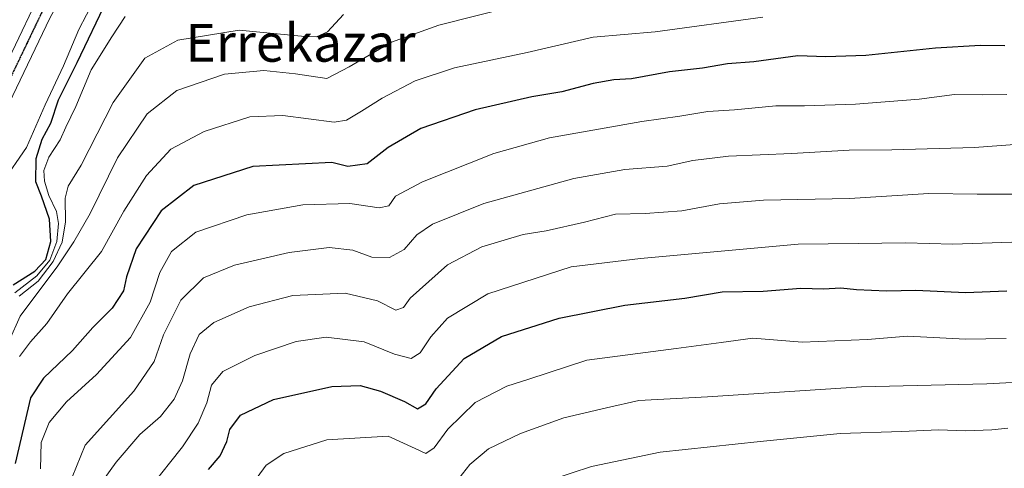
# Model space of a CAD drawing. Units: metres. Extents: x 614271 to 617721, y 4729377 to 4731747.
# Drawn here: x 615761 to 615969, y 4729735 to 4729830 of the extents above; entities that cross this region are included whole.
import ezdxf
from ezdxf.enums import TextEntityAlignment as Align

# ---------------------------------------------------------------- set-up
doc = ezdxf.new("R2010")
doc.units = ezdxf.units.M
doc.header["$MEASUREMENT"] = 0
doc.linetypes.add('TRAZO_Y_PUNTO', pattern=[1, 0.5, -0.25, 0, -0.25])
doc.linetypes.add('TRAZOS2', pattern=[0.375, 0.25, -0.125])
for name, color, linetype, lineweight in [('Curva de nivel maestra', 36, 'Continuous', 30), ('Curva de nivel normal', 36, 'Continuous', 0), ('Pista no pavimentada', 254, 'Continuous', 13), ('Pista no pavimentada Cxs', 254, 'Continuous', 0), ('Pista pavimentada eje', 135, 'TRAZO_Y_PUNTO', 0), ('Ruta', 19, 'TRAZOS2', 30), ('Texto cartográfico', 19, 'Continuous', 0)]:
    doc.layers.add(name, color=color, linetype=linetype, lineweight=lineweight)
doc.styles.add('Arial', font='txt', dxfattribs={"height": 0.2})

# ---------------------------------------------------------------- blocks, each defined once
blk = doc.blocks.new('*U168')
at = {"layer": 'Curva de nivel normal', "color": 36, "linetype": 'Continuous', "lineweight": 0}
blk.add_polyline3d([(615760.04, 4729771.94, 555), (615764.76, 4729775.57, 555), (615767.5, 4729778.86, 555), (615768.97, 4729782.82, 555), (615769.33, 4729786.62, 555), (615768.88, 4729789.17, 555), (615767.26, 4729792.54, 555), (615766.34, 4729795.62, 555), (615766.2, 4729797.82, 555), (615767.24, 4729800.68, 555), (615769.65, 4729804.33, 555), (615770.87, 4729807, 555), (615773, 4729811.36, 555), (615776.22, 4729819.14, 555), (615780.62, 4729826.15, 555), (615783.4, 4729830.45, 555)], dxfattribs=at)
blk = doc.blocks.new('*U196')
at = {"layer": 'Curva de nivel maestra', "color": 36, "linetype": 'Continuous', "lineweight": 30}
blk.add_polyline3d([(615759.73, 4729773.63, 550), (615764.27, 4729776.53, 550), (615766.65, 4729779.04, 550), (615767.67, 4729782.82, 550), (615767.39, 4729787.54, 550), (615765.7, 4729792.45, 550), (615764.53, 4729795.45, 550), (615764.59, 4729800.38, 550), (615765.87, 4729804.5, 550), (615767.67, 4729807.86, 550), (615769.34, 4729812.82, 550), (615773.24, 4729820.7, 550), (615779.7, 4729834.13, 550)], dxfattribs=at)
blk = doc.blocks.new('*U197')
at = {"layer": 'Curva de nivel maestra', "color": 36, "linetype": 'Continuous', "lineweight": 30}
blk.add_polyline3d([(615801.02, 4729734.58, 600), (615803.5, 4729737.48, 600), (615804.91, 4729740.52, 600), (615805.57, 4729743.08, 600), (615807.78, 4729746.09, 600), (615814.75, 4729749.43, 600), (615827.08, 4729752.14, 600), (615833.08, 4729752.34, 600), (615837.41, 4729751.15, 600), (615842.44, 4729748.99, 600), (615845.19, 4729747.46, 600), (615846.96, 4729748.47, 600), (615849.14, 4729751.65, 600), (615855.07, 4729758.06, 600), (615862.98, 4729762.74, 600), (615875.21, 4729766.61, 600), (615889.07, 4729769.33, 600), (615901.74, 4729770.86, 600), (615909.62, 4729772.15, 600), (615918.29, 4729772.32, 600), (615926.29, 4729772.92, 600), (615931.07, 4729772.83, 600), (615934.73, 4729773.05, 600), (615938.06, 4729772.65, 600), (615944.4, 4729772.4, 600), (615950.58, 4729772.5, 600), (615961.11, 4729772.07, 600), (615969.85, 4729772.4, 600)], dxfattribs=at)

msp = doc.modelspace()

# ---------------------------------------------------------------- linework, layer by layer
at = {"layer": 'Curva de nivel maestra', "color": 36, "linetype": 'Continuous', "lineweight": 30}
msp.add_polyline3d([(615969.39, 4729824.22, 575), (615964.28, 4729824.3, 575), (615954.78, 4729823.71, 575), (615940.05, 4729822.19, 575), (615931.58, 4729821.9, 575), (615925.66, 4729822.1, 575), (615916.37, 4729820.86, 575), (615910.79, 4729820.38, 575), (615905.48, 4729819.5, 575), (615898.52, 4729818.74, 575), (615890.46, 4729817.23, 575), (615886.75, 4729817.02, 575), (615882.4, 4729816.28, 575), (615875.74, 4729814.51, 575), (615869.4, 4729813.41, 575), (615857.41, 4729810.69, 575), (615845.96, 4729806.74, 575), (615839.01, 4729802.71, 575), (615834.61, 4729799.25, 575), (615830.46, 4729798.69, 575), (615827.08, 4729799.56, 575), (615810.38, 4729798.7, 575), (615797.92, 4729794.7, 575), (615791.03, 4729789.31, 575), (615785.75, 4729781.28, 575), (615783.66, 4729775.38, 575), (615783.02, 4729772.38, 575), (615780.69, 4729768.73, 575), (615776.6, 4729764.63, 575), (615772.3, 4729759.78, 575), (615766.15, 4729753.93, 575), (615763.4, 4729749.78, 575), (615760.17, 4729735.87, 575)], dxfattribs=at)
at = {"layer": 'Curva de nivel normal', "color": 36, "linetype": 'Continuous', "lineweight": 0}
for points in [[(615778.45, 4729837.03, 545), (615773.63, 4729827.65, 545), (615770.39, 4729820.02, 545), (615766.5, 4729811.72, 545), (615762.52, 4729802.69, 545), (615757.36, 4729795.27, 545)], [(615873.74, 4729834.7, 565), (615849.74, 4729828.61, 565), (615839.75, 4729824.96, 565), (615830.75, 4729819.74, 565), (615826.08, 4729817.31, 565), (615819.41, 4729818.3, 565), (615812.75, 4729819.02, 565), (615804.41, 4729818.25, 565), (615794.31, 4729814.78, 565), (615788.09, 4729809.81, 565), (615781.78, 4729800.5, 565), (615776.03, 4729788.77, 565), (615772.58, 4729782.78, 565), (615769.15, 4729777.71, 565), (615761.2, 4729767.04, 565), (615754.12, 4729751.35, 565)], [(615760.99, 4729771.23, 560), (615764.98, 4729774.45, 560), (615768.15, 4729778.6, 560), (615770.05, 4729782.7, 560), (615770.81, 4729787, 560), (615770.71, 4729792, 560), (615771.33, 4729794.54, 560), (615774.09, 4729798.97, 560), (615780.88, 4729812.22, 560), (615787.59, 4729821.61, 560), (615794.52, 4729825.42, 560), (615807.48, 4729827.53, 560), (615821.43, 4729826.22, 560), (615823.89, 4729826.14, 560), (615826.2, 4729827.19, 560), (615829.58, 4729830.85, 560)], [(615918.24, 4729830.28, 570), (615895.51, 4729827.17, 570), (615882.35, 4729826.03, 570), (615868.4, 4729822.82, 570), (615853.08, 4729819.56, 570), (615844.73, 4729816.81, 570), (615837.75, 4729813.12, 570), (615833.39, 4729810.4, 570), (615830.2, 4729808.5, 570), (615827.62, 4729808.07, 570), (615816.78, 4729809.51, 570), (615809.75, 4729809.18, 570), (615800.08, 4729806.09, 570), (615793.08, 4729802.37, 570), (615787.9, 4729796.79, 570), (615783.09, 4729789.24, 570), (615778.41, 4729780.68, 570), (615771.23, 4729771.78, 570), (615766.82, 4729765.47, 570), (615763.4, 4729761.62, 570), (615761.07, 4729758.49, 570)], [(615765.47, 4729734.71, 580), (615765.65, 4729740.33, 580), (615767.34, 4729744.51, 580), (615771.01, 4729748.9, 580), (615777.35, 4729754.69, 580), (615784.54, 4729762.53, 580), (615788.7, 4729770, 580), (615790.72, 4729776.28, 580), (615793.18, 4729780.73, 580), (615798.38, 4729784.8, 580), (615809.12, 4729788.44, 580), (615820.97, 4729790.6, 580), (615830.9, 4729790.86, 580), (615837.09, 4729789.94, 580), (615839.16, 4729790.38, 580), (615840.6, 4729792.4, 580), (615846.26, 4729795.46, 580), (615861.37, 4729801.44, 580), (615873.15, 4729804.79, 580), (615892.63, 4729808.24, 580), (615900.7, 4729809.37, 580), (615906.63, 4729810.3, 580), (615912.24, 4729810.66, 580), (615920.97, 4729811.55, 580), (615927.03, 4729811.5, 580), (615937.84, 4729811.88, 580), (615951.32, 4729812.94, 580), (615958.75, 4729813.93, 580), (615964.65, 4729813.88, 580), (615969.83, 4729813.93, 580)], [(615973.39, 4729803.49, 585), (615963.04, 4729802.7, 585), (615945.54, 4729802.19, 585), (615936.5, 4729802.15, 585), (615924.41, 4729801.43, 585), (615910.96, 4729800.88, 585), (615903.46, 4729799.96, 585), (615897.99, 4729798.77, 585), (615889.07, 4729798.07, 585), (615878.29, 4729796.12, 585), (615859.28, 4729790.83, 585), (615848.42, 4729786.48, 585), (615845.1, 4729784.24, 585), (615842.4, 4729781.12, 585), (615839.33, 4729779.41, 585), (615835.54, 4729779.5, 585), (615831.53, 4729781.01, 585), (615826.51, 4729781.56, 585), (615818.08, 4729780.5, 585), (615806.55, 4729777.84, 585), (615799.95, 4729775.15, 585), (615795.21, 4729770.45, 585), (615791.52, 4729763.05, 585), (615789.54, 4729757.44, 585), (615785.23, 4729751.15, 585), (615774.98, 4729739.71, 585), (615771.28, 4729730.71, 585)], [(615777, 4729729.88, 590), (615781.51, 4729736.16, 590), (615786.54, 4729741.98, 590), (615790.85, 4729745.84, 590), (615793.79, 4729749.5, 590), (615795.55, 4729753.34, 590), (615797.16, 4729759.05, 590), (615799.08, 4729763.16, 590), (615802.18, 4729765.67, 590), (615809.62, 4729769.02, 590), (615818.83, 4729771.39, 590), (615829.91, 4729771.9, 590), (615836.75, 4729770.29, 590), (615840.61, 4729768.31, 590), (615842.23, 4729768.87, 590), (615843.67, 4729770.86, 590), (615851.6, 4729777.9, 590), (615858.81, 4729781.68, 590), (615867.59, 4729784.3, 590), (615872.44, 4729785.06, 590), (615880.56, 4729786.9, 590), (615887.11, 4729788.58, 590), (615893.4, 4729788.74, 590), (615901.12, 4729789.34, 590), (615909.1, 4729790.81, 590), (615918.41, 4729791.54, 590), (615936.55, 4729791.94, 590), (615953.34, 4729793, 590), (615963.55, 4729792.85, 590), (615975.18, 4729792.83, 590)], [(615972.93, 4729782.73, 595), (615958.44, 4729782.28, 595), (615948.39, 4729782.55, 595), (615938.4, 4729782.4, 595), (615925.74, 4729782.25, 595), (615892.4, 4729779.26, 595), (615877.74, 4729777.45, 595), (615860.08, 4729771.73, 595), (615851.55, 4729766.6, 595), (615848.05, 4729762.66, 595), (615845.78, 4729759.24, 595), (615843.91, 4729758.11, 595), (615840.38, 4729759.01, 595), (615833.97, 4729761.6, 595), (615825.93, 4729762.56, 595), (615819.57, 4729761.66, 595), (615810.81, 4729758.68, 595), (615804.03, 4729755.34, 595), (615801.68, 4729752.45, 595), (615800.67, 4729748.71, 595), (615798.82, 4729744.38, 595), (615795.54, 4729739.36, 595), (615792.77, 4729735.92, 595), (615788.76, 4729730.87, 595)], [(615969.68, 4729762.33, 605), (615961.11, 4729762.17, 605), (615948.82, 4729762.77, 605), (615940.35, 4729762.07, 605), (615926.56, 4729761.54, 605), (615916.1, 4729762.41, 605), (615909.46, 4729761.44, 605), (615899.94, 4729760.18, 605), (615881.02, 4729757.73, 605), (615868.77, 4729753.69, 605), (615864.08, 4729752.19, 605), (615857.41, 4729748.8, 605), (615851.65, 4729743.15, 605), (615848.76, 4729739.21, 605), (615847, 4729738.01, 605), (615844.7, 4729739.02, 605), (615839.05, 4729741.65, 605), (615826.04, 4729740.9, 605), (615816.93, 4729737.95, 605), (615813.25, 4729735.52, 605), (615805.62, 4729725.05, 605)], [(616137.21, 4729761.14, 610), (616125.47, 4729761.37, 610), (616113.88, 4729761.78, 610), (616104.05, 4729760.58, 610), (616091.18, 4729757.35, 610), (616083.94, 4729756.73, 610), (616074.12, 4729756.14, 610), (616067.46, 4729756.63, 610), (616062.07, 4729756.41, 610), (616050.38, 4729755.23, 610), (616025.05, 4729755.34, 610), (615993.39, 4729753.85, 610), (615977.69, 4729753.36, 610), (615965.59, 4729752.71, 610), (615939.12, 4729752.1, 610), (615906.52, 4729749.96, 610), (615892, 4729749.18, 610), (615885.16, 4729747.61, 610), (615876.19, 4729745.5, 610), (615866.99, 4729742.22, 610), (615860.25, 4729738.96, 610), (615856.28, 4729735.65, 610), (615851.62, 4729729.74, 610)], [(615873.4, 4729732.44, 615), (615882.03, 4729735.24, 615), (615896.56, 4729738.26, 615), (615917.67, 4729740.53, 615), (615934.6, 4729742.22, 615), (615947.62, 4729742.6, 615), (615955.37, 4729743, 615), (615961.18, 4729742.77, 615), (615966.66, 4729742.96, 615), (615970.04, 4729743.33, 615)]]:
    msp.add_polyline3d(points, dxfattribs=at)
at = {"layer": 'Pista no pavimentada', "color": 254, "linetype": 'Continuous', "lineweight": 13}
for points in [[(615914.25, 4729968.91, 509.11), (615913.43, 4729964.5, 509.36), (615911.69, 4729959.02, 509.93), (615907.75, 4729954.86, 510.71), (615905.68, 4729953.35, 510.99), (615884.87, 4729939.6, 515.83), (615857.61, 4729920.49, 524.48), (615834.49, 4729903.51, 530.11), (615828.35, 4729899.01, 531.4), (615826.77, 4729897.85, 531.81), (615805.87, 4729873.4, 536.24), (615780.91, 4729853.34, 538.51), (615775.98, 4729845.75, 539.27), (615767.46, 4729830.1, 541.05), (615750.23, 4729794.11, 544.55), (615748.07, 4729787.06, 545.4), (615743.4, 4729777.24, 546.36), (615735.33, 4729768.13, 547.21), (615731.45, 4729764.68, 547.72), (615719.84, 4729751.85, 549.46), (615714.29, 4729744.82, 550.49), (615687.64, 4729711.05, 554.43)], [(615736.27, 4729775.35, 546.69), (615739.96, 4729779.52, 546.29), (615744.25, 4729788.54, 545.28), (615746.42, 4729795.6, 544.55), (615763.82, 4729831.96, 540.5), (615772.47, 4729847.84, 539.15), (615777.84, 4729856.11, 538.8), (615803.01, 4729876.35, 535.74), (615823.97, 4729900.86, 530.85), (615855.23, 4729923.81, 524.06), (615882.57, 4729942.98, 515.91), (615903.35, 4729956.7, 510.69), (615904.83, 4729957.78, 510.42), (615907.48, 4729961.96, 509.64), (615907.97, 4729968.2, 509.12)]]:
    msp.add_polyline3d(points, dxfattribs=at)
at = {"layer": 'Pista no pavimentada Cxs', "color": 254, "linetype": 'Continuous', "lineweight": 0}
for points in [[(615746.42, 4729795.6, 544.55), (615763.82, 4729831.96, 540.5)], [(615767.46, 4729830.1, 541.05), (615750.23, 4729794.11, 544.55)]]:
    msp.add_polyline3d(points, dxfattribs=at)
at = {"layer": 'Pista pavimentada eje', "color": 135, "linetype": 'TRAZO_Y_PUNTO', "lineweight": 0}
msp.add_polyline3d([(615830.12, 4729902.84, 530.54), (615825.37, 4729899.36, 531.48), (615814.89, 4729887.1, 533.62), (615804.44, 4729874.88, 536), (615791.96, 4729864.85, 537.5), (615779.38, 4729854.73, 538.58), (615774.23, 4729846.8, 539.21), (615769.9, 4729838.86, 540), (615765.64, 4729831.03, 540.8), (615757.03, 4729813.04, 542.64), (615748.33, 4729794.86, 544.56), (615747.24, 4729791.33, 545), (615746.16, 4729787.8, 545.44), (615741.68, 4729778.38, 546.43), (615737.79, 4729773.98, 546.78)], dxfattribs=at)
at = {"layer": 'Ruta', "color": 19, "linetype": 'TRAZOS2', "lineweight": 30}
msp.add_polyline3d([(615830.12, 4729902.84, 530.54), (615825.37, 4729899.36, 531.48), (615814.89, 4729887.1, 533.62), (615804.44, 4729874.88, 536), (615791.96, 4729864.85, 537.5), (615779.38, 4729854.73, 538.58), (615774.23, 4729846.8, 539.21), (615769.9, 4729838.86, 540), (615765.64, 4729831.03, 540.8), (615757.03, 4729813.04, 542.64), (615748.33, 4729794.86, 544.56), (615747.24, 4729791.33, 545), (615746.16, 4729787.8, 545.44), (615741.68, 4729778.38, 546.43), (615737.79, 4729773.98, 546.78)], dxfattribs=at)

# ---------------------------------------------------------------- block references
at = {"layer": 'Curva de nivel maestra', "color": 36, "linetype": 'Continuous', "lineweight": 30}
for name in ['*U196', '*U197']:
    msp.add_blockref(name, (0, 0), dxfattribs=at)
at = {"layer": 'Curva de nivel normal', "color": 36, "linetype": 'Continuous', "lineweight": 0}
msp.add_blockref('*U168', (0, 0), dxfattribs=at)

# ---------------------------------------------------------------- texts
at = {"layer": 'Texto cartográfico', "color": 19, "linetype": 'Continuous', "lineweight": 0, "style": 'Arial'}
msp.add_text('Errekazar', height=8, dxfattribs=at).set_placement((615820.49, 4729824.86), align=Align.MIDDLE_CENTER)

doc.saveas('drawing.dxf')
